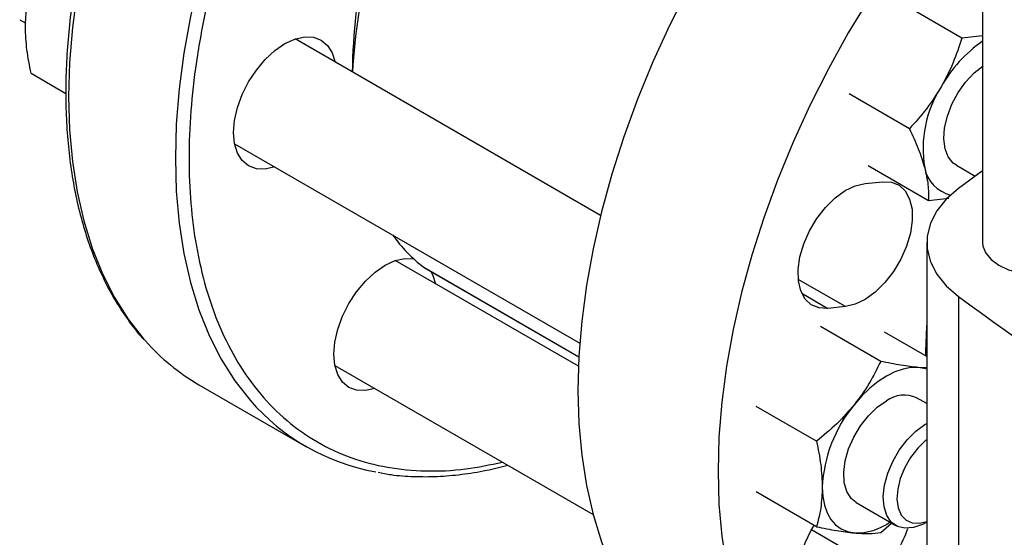
# Model space of a CAD drawing. Extents: x 0.4 to 10.6, y 0.4 to 8.1.
# Drawn here: x 2 to 2.2, y 4.8 to 4.9 of the extents above; entities that cross this region are included whole.
import ezdxf

# ---------------------------------------------------------------- set-up
doc = ezdxf.new("R2010")
doc.units = 0
doc.linetypes.add('SLD-SOLID', pattern=[0])
doc.layers.get('0').update_dxf_attribs({"linetype": 'CONTINUOUS'})

msp = doc.modelspace()

# ---------------------------------------------------------------- linework, layer by layer
at = {"color": 7, "linetype": 'SLD-SOLID'}
for p, q in [((2.18312135292091, 5.141306354301184), (2.18312135292091, 4.825135254804021)), ((2.179530148177798, 4.860338841329796), (2.16915627771157, 4.866327549251493)), ((2.017323062316037, 4.863491514632751), (2.018354356430939, 4.862896161212672)), ((2.18312135292091, 4.860721752537904), (2.179530148177798, 4.860338841329796)), ((2.117346433047943, 4.829804861394055), (2.064735952666597, 4.860176245245125)), ((2.01928964719908, 4.854261562733358), (2.025283725225635, 4.850801255161179)), ((2.170509050206762, 4.844713841371666), (2.160135179755481, 4.850702549297356)), ((2.054320132534863, 4.842133560612256), (2.113752723050232, 4.80782385641032)), ((2.163437130777432, 4.83837852292718), (2.173811001252709, 4.832389814985134)), ((2.17861100523237, 4.838423795824186), (2.181844559003889, 4.83655710496552)), ((2.18312135292091, 4.837497163225811), (2.178988326589481, 4.834434423877799)), ((2.162880811831213, 4.835309252189991), (2.16588144856157, 4.835606222742816)), ((2.173811001252709, 4.832389814985134), (2.177307279510745, 4.832759884885323)), ((2.173492550885388, 4.825130754504668), (2.173492550885388, 4.688504831256068)), ((2.113523466563659, 4.803823384180614), (2.081994851098787, 4.822024466467555)), ((2.086956399813298, 4.820832127905549), (2.086914048712878, 4.820860254498601)), ((2.086956399813298, 4.820832127905549), (2.113599510571955, 4.805451387452842)), ((2.092050104312183, 4.817890638973033), (2.09202810414238, 4.817904295317039)), ((2.092050104312183, 4.817890638973033), (2.113599460461469, 4.805450460464695)), ((2.178988336982028, 4.815827077357846), (2.178988336982028, 4.679201154109246)), ((2.159489368638585, 4.814096027322745), (2.156488731908227, 4.813799056769922)), ((2.165573200776164, 4.804668525501159), (2.155199330307409, 4.810657233425156)), ((2.173492550885388, 4.805487064056968), (2.166247873763442, 4.809669327149602)), ((2.173294582581813, 4.80637121092131), (2.173300116540444, 4.805598154051795)), ((2.071579030967134, 4.80398178183464), (2.116046669313063, 4.778311160632071)), ((2.173492550885388, 4.803552040122631), (2.172084288594103, 4.803604895536159)), ((2.048183153633347, 4.800649007290712), (2.066567929944198, 4.790035701837017)), ((2.173492550885388, 4.797392397485191), (2.17176792693597, 4.798388001699158)), ((2.154524657306725, 4.790924242479579), (2.144150786851367, 4.796912950402385)), ((2.154524657293316, 4.776192053164594), (2.144150786851363, 4.782180761104055)), ((2.161352106804344, 4.780345317066227), (2.168172508969162, 4.776407982704996)), ((2.165573200781501, 4.77520414689653), (2.167443209536115, 4.776817939967541)), ((2.173381616167662, 4.776924382766655), (2.173492550885388, 4.776988444836434))]:
    msp.add_line(p, q, dxfattribs=at)
at = {"color": 8, "linetype": 'SLD-SOLID'}
for p, q in [((2.086914048712878, 4.820860254498601), (2.113599703438292, 4.805454953936662)), ((2.159489368638585, 4.814096027322745), (2.151376173035799, 4.818779675449981)), ((2.151969368397082, 4.816408029791354), (2.156488731908227, 4.813799056769922)), ((2.16588144856157, 4.768577176743944), (2.153641734511379, 4.775643013264561))]:
    msp.add_line(p, q, dxfattribs=at)
at = {"color": 8, "linetype": 'SLD-SOLID', "flags": 128}
for points in [[(2.144540895114773, 4.99265889076498), (2.14064703563206, 4.993189404761798), (2.136226162628185, 4.993366001039329), (2.131660207075708, 4.993119113600099), (2.12696872109728, 4.992449799654024), (2.122171794356112, 4.991360925306173), (2.117289968028948, 4.989857153283676), (2.112344146845591, 4.987944922969195), (2.107355509571646, 4.985632422826504), (2.102345418317789, 4.98292955533624), (2.097335327063931, 4.979847894591947), (2.092346689789986, 4.976400636738035), (2.087400868606629, 4.972602543461869), (2.082519042279465, 4.968469878781951), (2.077722115538297, 4.964020339402898), (2.07303062955987, 4.959272978935439), (2.068464674007392, 4.954248126305921), (2.064043801003518, 4.948967298704734), (2.059786941405155, 4.943453109446394), (2.055712323738627, 4.937729171135859), (2.051837396142331, 4.93181999455573), (2.048178751651122, 4.925750883707315), (2.044752057142399, 4.919547827455015), (2.041571986248122, 4.913237388238014), (2.038652156520074, 4.906846588325832), (2.036005071117411, 4.900402794104829), (2.033642065266216, 4.893933598891128), (2.031573257720319, 4.887466704771803), (2.029807507431239, 4.881029803980289), (2.028352375612799, 4.874650460313985), (2.02721409336284, 4.868355991101847), (2.026397534980708, 4.862173350227383), (2.025906197094757, 4.856129012707997), (2.025742183689246, 4.850248861324888)], [(2.163079569706703, 4.982016832017805), (2.159031811942913, 4.982576099308099), (2.154610938939038, 4.98275269558563), (2.15004498338656, 4.9825058081464), (2.145353497408133, 4.981836494200325), (2.140556570666965, 4.980747619852475), (2.135674744339801, 4.979243847829978), (2.130728923156445, 4.977331617515496), (2.125740285882499, 4.975019117372806), (2.120730194628641, 4.972316249882542), (2.115720103374784, 4.969234589138248), (2.110731466100839, 4.965787331284337), (2.105785644917482, 4.96198923800817), (2.100903818590318, 4.957856573328252), (2.09610689184915, 4.9534070339492), (2.091415405870723, 4.94865967348174), (2.086849450318245, 4.943634820852222), (2.08242857731437, 4.938353993251035), (2.078171717716007, 4.932839803992695), (2.07409710004948, 4.92711586568216), (2.070222172453184, 4.921206689102031), (2.066563527961975, 4.915137578253616), (2.063136833453251, 4.908934522001317), (2.059956762558974, 4.902624082784315), (2.057036932830926, 4.896233282872133), (2.054389847428264, 4.88978948865113), (2.052026841577069, 4.883320293437429), (2.049958034031171, 4.876853399318104), (2.048192283742092, 4.87041649852659), (2.046737151923651, 4.864037154860287), (2.045598869673693, 4.857742685648148), (2.044782311291561, 4.851560044773685), (2.044290973405611, 4.845515707254298), (2.044126960000099, 4.839635555871189), (2.044290973405611, 4.833944770335317), (2.044782311291561, 4.828467719464013), (2.045598869673693, 4.82322785682996), (2.046737151923651, 4.818247620329394), (2.048192283742092, 4.813548336099592), (2.049958034031171, 4.809150127197071), (2.052026841577069, 4.80507182742758), (2.054389847428264, 4.801330900696841), (2.056982493176002, 4.798006153377028)], [(2.025742183689246, 4.850248861324888), (2.025906197094757, 4.844558075789017), (2.026397534980708, 4.839081024917713), (2.027214093362839, 4.833841162283659), (2.028352375612799, 4.828860925783093), (2.029807507431239, 4.824161641553291), (2.031573257720319, 4.81976343265077), (2.033642065266216, 4.815685132881279), (2.036005071117411, 4.811944206150541), (2.038652156520073, 4.808556671681133), (2.038972670785903, 4.808192245077772)]]:
    msp.add_lwpolyline(points, dxfattribs=at)
at = {"color": 7, "linetype": 'SLD-SOLID', "flags": 128}
for points in [[(2.18312135292091, 4.927948185599631), (2.180005220010888, 4.925750316261967), (2.175062394479369, 4.921954523466282), (2.170183525042773, 4.917824361914578), (2.165389503769044, 4.913377517592689), (2.160700859393268, 4.908633032570698), (2.156137669410477, 4.903611223461852), (2.151719474100729, 4.898333594423718), (2.147465192854636, 4.892822745074076), (2.143393043157622, 4.887102273715879), (2.139520462579859, 4.881196676285708), (2.135864034105907, 4.8751312414584), (2.132439415123839, 4.86893194235707), (2.129261270377893, 4.862625325332204), (2.126343209171788, 4.856238396286112), (2.123697727091599, 4.849798505029507), (2.121336152497733, 4.84333322816542), (2.119268598015158, 4.836870251001953), (2.117503917229585, 4.83043724899953), (2.116049666775057, 4.824061769260342), (2.11491207397528, 4.817771112567411), (2.114096010177268, 4.811592216478456), (2.113604969891491, 4.805551539975132), (2.113441055827836, 4.799674950161608)], [(2.18312135292091, 4.892875270438283), (2.180264672443086, 4.889683001081676), (2.175846477133339, 4.884405372043543), (2.171592195887246, 4.8788945226939), (2.167520046190232, 4.873174051335703), (2.163647465612468, 4.867268453905531), (2.159991037138516, 4.861203019078224), (2.156566418156448, 4.855003719976895), (2.153388273410502, 4.848697102952029), (2.150470212204397, 4.842310173905935), (2.147824730124208, 4.83587028264933), (2.145463155530343, 4.829405005785245), (2.143395601047768, 4.822942028621776), (2.141630920262195, 4.816509026619355), (2.140176669807666, 4.810133546880166), (2.139039077007889, 4.803842890187235), (2.138223013209877, 4.797663994098279), (2.1377319729241, 4.791623317594955), (2.137568058860446, 4.785746727781432)], [(2.054144306066911, 4.844057766476904), (2.05431414179848, 4.846147050681937), (2.054817122301265, 4.84835213302847), (2.055633918316622, 4.850588273438551), (2.056733140831743, 4.852769538290261), (2.058072547341824, 4.854812102798616), (2.059600665205829, 4.856637472355044), (2.061258769711225, 4.85817549903117), (2.062983140831743, 4.859367077324367), (2.064707511952261, 4.860166415549071), (2.066365616457657, 4.860542795585582), (2.067893734321662, 4.860481753360172), (2.069233140831743, 4.85998563469133), (2.070332363346864, 4.859073505141274), (2.07114915936222, 4.857780417337085), (2.071646149128586, 4.856187073739521)], [(2.178611005226319, 4.838423795813704), (2.178077993544328, 4.838802110133277), (2.177220192889429, 4.839856624256662), (2.176670941160128, 4.841265968854743), (2.176455920756837, 4.84296424454049), (2.176585185794635, 4.844872041830335), (2.177052691984024, 4.84690015424337), (2.177836579255182, 4.848953749497245), (2.178900193910539, 4.850936803760296), (2.180193802510933, 4.85275659161919), (2.181656917355953, 4.854328021816195), (2.183213140447766, 4.85557225092848)], [(2.061230328997069, 4.838144389106527), (2.059600665205829, 4.837777838766009), (2.058072547341824, 4.837838880991419), (2.056733140831743, 4.838334999660261), (2.055633918316622, 4.839247129210317), (2.054817122301265, 4.840540217014505), (2.05431414179848, 4.842164570433685), (2.054144306066911, 4.844057766476904)], [(2.156488731908227, 4.813799056769922), (2.154954342448036, 4.813875312074131), (2.153626695452692, 4.814418284034245), (2.152563815466647, 4.815404242170139), (2.151812155445557, 4.816790095380123), (2.151404566539208, 4.818515275228859), (2.151358862338635, 4.820504383078625), (2.151677040336718, 4.822670485371589), (2.152345194628152, 4.824918913043436), (2.153334123664241, 4.827151399015753), (2.154600606500701, 4.829270372938893), (2.156089291760319, 4.831183225484452), (2.157735116753745, 4.832806355817302), (2.159466151031223, 4.834068825353254), (2.161206740088403, 4.834915458115587), (2.162880811831213, 4.835309252189991)], [(2.16588144856157, 4.835606222742816), (2.167415838021761, 4.835529967438607), (2.168743485017105, 4.834986995478492), (2.169806365003149, 4.834001037342598), (2.170558025024239, 4.832615184132614), (2.170965613930589, 4.830890004283878), (2.171011318131161, 4.828900896434112), (2.170693140133079, 4.826734794141148), (2.170024985841646, 4.824486366469301), (2.169036056805556, 4.822253880496985), (2.167769573969097, 4.820134906573843), (2.166280888709479, 4.818222054028285), (2.164635063716053, 4.816598923695436), (2.162904029438574, 4.815336454159483), (2.161163440381395, 4.814489821397149), (2.159489368638585, 4.814096027322745)], [(2.178988326589481, 4.834434423877799), (2.176865058545402, 4.832580805920612), (2.175231731650102, 4.83056852610168), (2.174123130453588, 4.828440439435633), (2.173562864555306, 4.82624186724625), (2.173562865796465, 4.824019631969682), (2.174123134150631, 4.821821059988866), (2.175231737724295, 4.819692973735513), (2.176865066867384, 4.817680694524611), (2.178988336982028, 4.815827077357846)], [(2.18312135292091, 4.825135254804021), (2.1831815902802, 4.824516041249447), (2.183658953562313, 4.823308664093536), (2.184589743138277, 4.822192879823027), (2.185927285332117, 4.821224638520353), (2.187604510193141, 4.820452491847454), (2.189537314663338, 4.819915158462712), (2.191628779855883, 4.819639582505748), (2.193774030972825, 4.819639582505748), (2.19586549616537, 4.819915158462713), (2.197798300635567, 4.820452491847454), (2.199475525496591, 4.821224638520353), (2.20081306769043, 4.822192879823028), (2.201743857266395, 4.823308664093536), (2.202221220548508, 4.824516041249447), (2.202281457907798, 4.825135254804021)], [(2.071403204499169, 4.805905987699357), (2.071573040230737, 4.807995271904391), (2.072076020733523, 4.810200354250925), (2.07289281674888, 4.812436494661005), (2.073992039264001, 4.814617759512714), (2.075331445774081, 4.816660324021069), (2.076859563638087, 4.818485693577498), (2.078517668143482, 4.820023720253625), (2.080242039264001, 4.821215298546822), (2.081966410384519, 4.822014636771526), (2.083624514889914, 4.822391016808036), (2.08515263275392, 4.822329974582625), (2.085153053238582, 4.822329892862228)], [(2.088141312990202, 4.820148092088634), (2.088408057794477, 4.819628638559539), (2.088905047560857, 4.818035294961905)], [(2.173492550885388, 4.811122847044397), (2.173458953417327, 4.810692534278093), (2.173294582581813, 4.80637121092131)], [(2.078489227429259, 4.799992610328959), (2.076859563638087, 4.799626059988463), (2.075331445774081, 4.799687102213873), (2.073992039264001, 4.800183220882714), (2.07289281674888, 4.80109535043277), (2.072076020733523, 4.802388438236959), (2.071573040230737, 4.804012791656139), (2.071403204499169, 4.805905987699357)], [(2.172084288594103, 4.803604895536159), (2.170788111398476, 4.803594757387837), (2.16941959033315, 4.803341172537753), (2.168002141172979, 4.802848479892997), (2.166560016866084, 4.802125109561322), (2.165117892559189, 4.801183438609659), (2.163700443399017, 4.800039579289071), (2.16233192233369, 4.798713103349671), (2.161035745138062, 4.797226707162555)], [(2.173492550885388, 4.803303064057203), (2.173285943968842, 4.803371413516203), (2.172084288594103, 4.803604895536159)], [(2.113441055827836, 4.799674950161608), (2.113604969891491, 4.793987611497654), (2.114096010177268, 4.788513878040566), (2.11491207397528, 4.783277189157351), (2.116049666775057, 4.778299969153757), (2.117503917229586, 4.773603531249957), (2.119268598015159, 4.769207986314064), (2.121336152497734, 4.765132156744312), (2.123697727091599, 4.761393495868649), (2.126343209171789, 4.758008013206916), (2.129261270377893, 4.754990205915619), (2.132439415123839, 4.752352996708881), (2.135864034105907, 4.750107678521397), (2.135868433421868, 4.750105138437566)], [(2.161352106800261, 4.780345317059153), (2.160463511623258, 4.781073970333414), (2.15971745709371, 4.782268274221998), (2.159291353054158, 4.783794490711077), (2.159205123655912, 4.785581255613888), (2.159462800889796, 4.787545021789424), (2.160052336054743, 4.789593965713887), (2.160946163141658, 4.791632281046605), (2.162102487789378, 4.793564658428044), (2.163467241542536, 4.795300742039534), (2.16497661003245, 4.796759354540917), (2.166560016866073, 4.797872292832762)], [(2.173381616167662, 4.776924382766655), (2.17278262856442, 4.776606652943717), (2.171218421098793, 4.776050251651221), (2.169755306253774, 4.775932405405426), (2.168461697653379, 4.776258624565808), (2.167398082998022, 4.777013655486996), (2.166614195726864, 4.77816219376227), (2.166146689537475, 4.77965053501839), (2.166017424499677, 4.781409086072388), (2.166232444902968, 4.783355619031471), (2.166781696632269, 4.785399116177887), (2.167639497287168, 4.787444025856255), (2.168765737062417, 4.789394730362766), (2.170107754237853, 4.791160016922751), (2.171602797581896, 4.792657342698637), (2.1731809605294, 4.793816694401304), (2.173492550885388, 4.793998705146324)], [(2.173492550885388, 4.791171190214158), (2.173307772941072, 4.791023833518831), (2.171944113248055, 4.789714809495653), (2.170721419021121, 4.788138076584691), (2.169705606022525, 4.786378636865297), (2.168951436993956, 4.784531342188159), (2.168499569382953, 4.782695780687476), (2.168374363489386, 4.780970907958866), (2.168582569195387, 4.779449712337596), (2.169112962077453, 4.778214201873354), (2.169936948518024, 4.777330983255069), (2.171010107194808, 4.776847671027063), (2.172274583845764, 4.776790320676652), (2.173492550885388, 4.77709556413478)], [(2.137568058860446, 4.785746727781432), (2.1377319729241, 4.780059389117477), (2.138223013209877, 4.77458565566039), (2.139039077007889, 4.769348966777175), (2.140176669807666, 4.76437174677358), (2.141630920262195, 4.759675308869781), (2.143395601047768, 4.755279763933888), (2.145463155530343, 4.751203934364136), (2.147824730124208, 4.747465273488473), (2.150470212204398, 4.74407979082674), (2.153388273410503, 4.741061983535443), (2.156566418156449, 4.738424774328705), (2.159991037138517, 4.736179456141222), (2.163647465612468, 4.734335643770177), (2.167520046190233, 4.732901232703215), (2.171592195887247, 4.731882365308736), (2.173492550885388, 4.731559595003576)], [(2.155511473410054, 4.782988471002009), (2.155605995230937, 4.781377725366356), (2.155887943399026, 4.779903672606553), (2.156352493702994, 4.778591534174005), (2.156991697558344, 4.777463761121086), (2.157794618009888, 4.77653964995741), (2.15874751686609, 4.775835012481198), (2.159834089763326, 4.775361905235032), (2.161035745138078, 4.77512842321505)], [(2.162880811831213, 4.765409685871029), (2.161206740088403, 4.763870637852888), (2.159466151031224, 4.762707629266219), (2.157735116753746, 4.761971489166998), (2.15608929176032, 4.761694390409951), (2.154600606500701, 4.761888443540428), (2.153334123664241, 4.762545167505458), (2.152345194628152, 4.763635860316456), (2.151677040336718, 4.765112853463859), (2.151358862338635, 4.766911595259725), (2.151404566539207, 4.768953472056253), (2.151812155445557, 4.771149244039425), (2.152563815466647, 4.773402945437091), (2.153626695452691, 4.775616078683715), (2.154171609347447, 4.776536290212577)]]:
    msp.add_lwpolyline(points, dxfattribs=at)
at = {"color": 7, "linetype": 'SLD-SOLID'}
for centre, radius, start, end in [((2.165068344697083, 4.853807371524564), 0.09047306798956684, 154.1557405030706, 179.572049483376), ((2.173934774910554, 4.848991799407522), 0.09947072066003984, 153.9309510634951, 176.841145397498), ((2.19606690107323, 4.840848619443173), 0.02293058558505774, 124.3713088644179, 151.0254897465639), ((2.19249390128642, 4.841303036377008), 0.01963000221827386, 147.1308904353884, 189.7397942543381), ((2.179018246759033, 4.839120299164185), 0.00598070032020497, 190.9704927304459, 256.4451769590227), ((2.102853435049858, 4.841653946500778), 0.02620003175343313, 215.5971100579944, 232.5280623573701), ((2.592987965357556, 5.378133740504201), 0.6982724938832001, 233.6375527392424, 246.367823793459), ((2.066784905416123, 4.832756947920724), 0.03710720982354906, 221.4520267613871, 239.9141204249003), ((2.085092666922068, 4.822119269161029), 0.03703544546575226, 220.6232377018191, 260.0096840846239), ((2.169601258503079, 4.793714188013382), 0.005151600371108887, 65.1286869762338, 126.1817714528449), ((2.179468758113708, 4.78188411531871), 0.0239827248628503, 140.2279276208398, 177.3607126389387), ((2.161247031169033, 4.785517867882711), 0.01039159286583457, 268.8349589655902, 304.7867027320074), ((2.151366832795661, 4.782181721307726), 0.01989365988499601, 316.8537197915891, 341.662614649071)]:
    msp.add_arc(centre, radius, start, end, dxfattribs=at)
at = {"color": 8, "linetype": 'SLD-SOLID'}
msp.add_open_spline([(2.121908705930618, 4.970275008436233), (2.119608477233107, 4.968877295555825), (2.115007937755505, 4.96608181991828), (2.108058533293168, 4.960918500463997), (2.101063658290122, 4.954993971926577), (2.094052118685413, 4.948188962695146), (2.087172219883968, 4.940602694032245), (2.080540630828617, 4.9323065876596), (2.074273471021482, 4.923406700594274), (2.068480139153372, 4.914030999787906), (2.063257194871952, 4.904325937311012), (2.058683096343338, 4.894448280302965), (2.05481431668125, 4.884556967438304), (2.051683380547631, 4.874804863103356), (2.049298413989177, 4.865331384408198), (2.047654700382645, 4.85630520264774), (2.046693371009493, 4.8477253303963), (2.04637929220747, 4.83957530903265), (2.046693355785498, 4.831787717843421), (2.047654662728055, 4.824317754054346), (2.049298414068501, 4.817189201072669), (2.051683380224468, 4.810469344272206), (2.054814317926783, 4.804332148828641), (2.058683091594217, 4.798907607317966), (2.063257212836437, 4.794311192688268), (2.06848007173633, 4.790636035056618), (2.074273722007986, 4.787950583463575), (2.080539703832948, 4.786281386309894), (2.087175617121318, 4.785661107210585), (2.093807333344441, 4.785938676085999), (2.09831941706672, 4.786884602958859), (2.100429237524148, 4.787326912098146)], degree=3, knots=[0, 0, 0, 0, 0.03207358226465547, 0.06414830906002635, 0.09772183914072911, 0.1321475829906376, 0.1672868538576044, 0.2029809613955386, 0.2390547846410204, 0.2753215074345344, 0.3115882302280487, 0.3476620534735302, 0.3833561610114648, 0.418495431878431, 0.4529211757283401, 0.4864947058090432, 0.5185677166476517, 0.550643019672056, 0.582716030530403, 0.6147913335618982, 0.6483648636426013, 0.6827906074925103, 0.7179298783594764, 0.7536239858974108, 0.7896978091428923, 0.8259645319364068, 0.8622312547299211, 0.8983050779754028, 0.9339991855133374, 0.9691384563803034, 1, 1, 1, 1], dxfattribs=at)
at = {"color": 7, "linetype": 'SLD-SOLID'}
for points, knots in [([(2.047564336306615, 4.926095412881748), (2.046421272785129, 4.924067902866113), (2.044821827969121, 4.921230886092366), (2.042620904657381, 4.91697689511608), (2.040825123519704, 4.913342721509294), (2.03880614988019, 4.908973546783975), (2.036823500472217, 4.904359105992109), (2.034903706396748, 4.899506239334478), (2.033094810142579, 4.894490287864345), (2.031428421152536, 4.889359866030163), (2.029928891465576, 4.884156417443509), (2.028614913118825, 4.878915005761877), (2.027501011288304, 4.873666282150038), (2.026598523619342, 4.868437590245358), (2.025916275069253, 4.863253700088147), (2.025461065855716, 4.858137288157909), (2.025238039741215, 4.85310925890229), (2.025250978138924, 4.848188965998522), (2.02550255131658, 4.843394379820121), (2.025994530083788, 4.838742279421947), (2.026728004909546, 4.834248342313772), (2.027703512761011, 4.829927170990437), (2.028921532806574, 4.825792747850235), (2.030381654637121, 4.821857281674723), (2.032086651139658, 4.818136589475931), (2.034028146198009, 4.814630932539901), (2.036241485858275, 4.811398443372541), (2.037809692335756, 4.809324624828856), (2.038699659700698, 4.808415632138479), (2.03870318718355, 4.808412029246671)], [0, 0, 0, 0, 0.04684109670062172, 0.06554294480201364, 0.09659689380418807, 0.1287550726783218, 0.1631762689905387, 0.199021444866878, 0.2359519961472513, 0.2736978352966526, 0.3120676919531553, 0.3509208869767386, 0.3901525656411718, 0.4296836351190345, 0.4694540781011414, 0.5094184469568648, 0.5495428214627789, 0.5898027757032963, 0.6301820649102093, 0.6706717660839894, 0.7112682201489638, 0.7519759899362654, 0.7928067850098018, 0.8337801871128353, 0.8749246617732247, 0.9162789363749247, 0.9578936634901143, 0.9998331069364415, 1, 1, 1, 1]), ([(2.018302831095722, 4.862197334210911), (2.01835255720993, 4.863402903081901), (2.018453113399959, 4.865840805468079), (2.019008769158104, 4.867935105714811), (2.019289647185685, 4.868993752032869)], [0, 0, 0, 0, 0.4945107227536282, 1, 1, 1, 1]), ([(2.01928964719908, 4.854261562733358), (2.019013834057631, 4.855617072424555), (2.018457150822112, 4.858352944677441), (2.018354581586749, 4.860908133855829), (2.018302831095722, 4.862197334210911)], [0, 0, 0, 0, 0.4954579621791013, 1, 1, 1, 1]), ([(2.179530148177798, 4.860338841329796), (2.179073428335952, 4.85891083345086), (2.178151614828633, 4.856028635589604), (2.17672579920996, 4.853322183417453), (2.176006415292158, 4.851956664523252)], [0, 0, 0, 0, 0.4954579621791019, 1, 1, 1, 1]), ([(2.176006415292158, 4.851956664523252), (2.175200894045939, 4.850676295228769), (2.173571968303473, 4.848087131363216), (2.171537468195765, 4.845846471105761), (2.170509050206762, 4.844713841371666)], [0, 0, 0, 0, 0.4945107227536406, 1, 1, 1, 1]), ([(2.170509050206762, 4.844713841371666), (2.171052989029209, 4.843553879803609), (2.172150839632019, 4.841212689114187), (2.172812836550702, 4.839065499024513), (2.173146841825085, 4.837982151361084)], [0, 0, 0, 0, 0.495457962180706, 1, 1, 1, 1]), ([(2.173146841825085, 4.837982151361084), (2.173373755930681, 4.836978340387412), (2.173832621823136, 4.834948433004264), (2.173818260664409, 4.83324890710046), (2.173811001252709, 4.832389814985134)], [0, 0, 0, 0, 0.4945107259598862, 1, 1, 1, 1]), ([(2.165573200776164, 4.804668525501159), (2.164951847903181, 4.803393235971042), (2.163697749835516, 4.800819274853331), (2.161928437559392, 4.798431460089452), (2.161035745138062, 4.797226707162555)], [0, 0, 0, 0, 0.4954579621826153, 0.9999999999999999, 0.9999999999999999, 0.9999999999999999, 0.9999999999999999]), ([(2.172084288594103, 4.803604895536159), (2.171108906266431, 4.803716369423094), (2.169136487302012, 4.803941792011126), (2.166769624528754, 4.804424514472866), (2.165573200776164, 4.804668525501159)], [0, 0, 0, 0, 0.4945107227561389, 1, 1, 1, 1]), ([(2.161035745138062, 4.797226707162555), (2.160060362811473, 4.796103905905674), (2.158087943849232, 4.79383337625845), (2.155721081064915, 4.791901025212955), (2.154524657306725, 4.790924242479579)], [0, 0, 0, 0, 0.4945107227523343, 1, 1, 1, 1]), ([(2.154524657306725, 4.790924242479579), (2.154800470448166, 4.789568732788376), (2.155357153683664, 4.786832860535479), (2.155459722919026, 4.784277671357091), (2.155511473410054, 4.782988471002009)], [0, 0, 0, 0, 0.4954579621791013, 1, 1, 1, 1]), ([(2.079039986401929, 4.785568395533412), (2.079774802444481, 4.785425031751549), (2.081771406377695, 4.785035491139788), (2.085187881142839, 4.784805002387628), (2.089245438182843, 4.784806842216215), (2.093415423547987, 4.785175421498899), (2.097451596625499, 4.785809327421638), (2.100126191386044, 4.786483245550461), (2.101354532251492, 4.786792750821993)], [0, 0, 0, 0, 0.1070432542679104, 0.2908523632027358, 0.4748949648448212, 0.6591089414004153, 0.8434415470632671, 1, 1, 1, 1]), ([(2.155511473410054, 4.782988471002009), (2.155461747298013, 4.781782902132268), (2.155361191112367, 4.779344999748621), (2.154805535332087, 4.777250699489111), (2.154524657293316, 4.776192053164594)], [0, 0, 0, 0, 0.4945107227536283, 0.9999999999999999, 0.9999999999999999, 0.9999999999999999, 0.9999999999999999]), ([(2.154524657293316, 4.776192053164594), (2.155697636449176, 4.775952609466121), (2.158065100987838, 4.775469331939571), (2.160039551734688, 4.77524274556581), (2.161035745138078, 4.77512842321505)], [0, 0, 0, 0, 0.4954579621807188, 1, 1, 1, 1]), ([(2.161035745138078, 4.77512842321505), (2.161911675244311, 4.775074361874101), (2.163682981831307, 4.774965038985613), (2.164938533088156, 4.775123863040384), (2.165573200781501, 4.77520414689653)], [0, 0, 0, 0, 0.4945107259599016, 1, 1, 1, 1])]:
    msp.add_open_spline(points, degree=3, knots=knots, dxfattribs=at)

doc.saveas('drawing.dxf')
